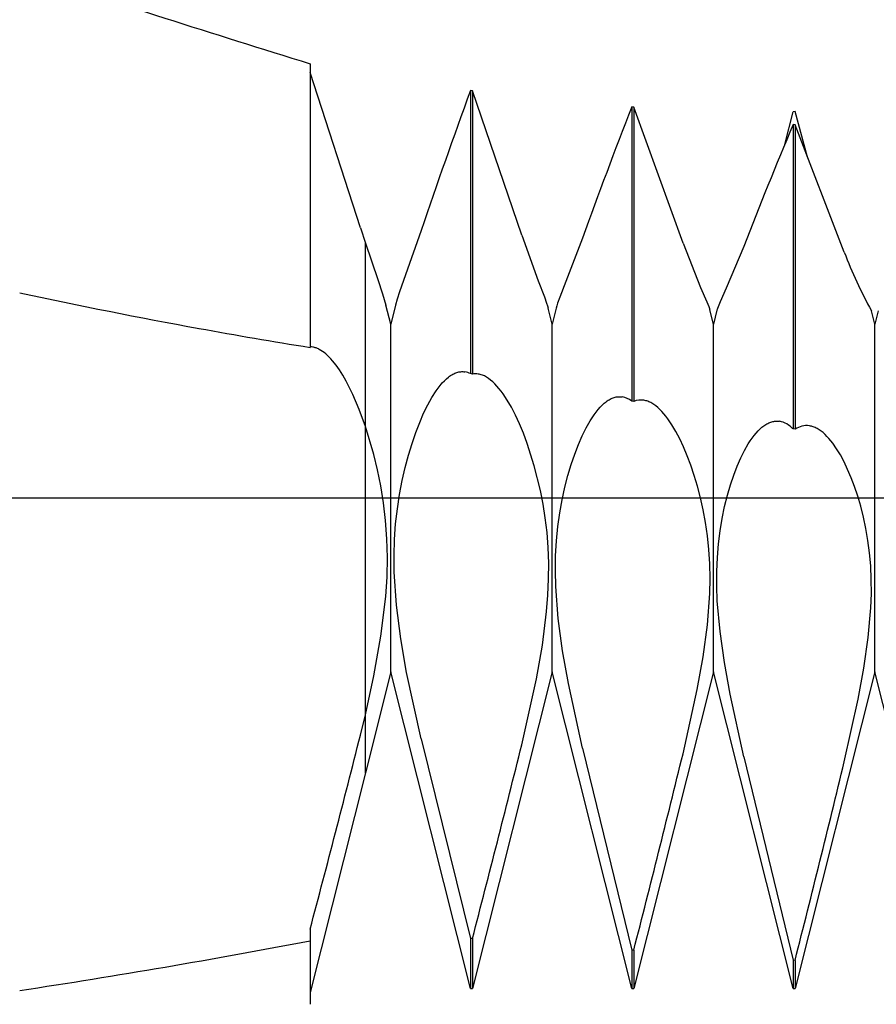
# Model space of a CAD drawing. Extents: x -43 to 63, y -23 to 95.
# Drawn here: x 29 to 34, y -2 to 2 of the extents above; entities that cross this region are included whole.
import ezdxf

# ---------------------------------------------------------------- set-up
doc = ezdxf.new("R2010")
doc.units = 0
doc.header["$PDMODE"] = 1
doc.header["$PDSIZE"] = 1
doc.linetypes.add('CENTER', pattern=[50.8, 31.75, -6.35, 6.35, -6.35])
doc.layers.get('DEFPOINTS').update_dxf_attribs({"linetype": 'CONTINUOUS'})
for name, color, linetype in [('1', 4, 'CONTINUOUS'), ('2', 7, 'CONTINUOUS'), ('4', 2, 'CENTER'), ('SK4', 2, 'CENTER')]:
    doc.layers.add(name, color=color, linetype=linetype)
doc.styles.get("Standard").update_dxf_attribs({"font": 'monos.ttf'})
doc.dimstyles.get("Standard").update_dxf_attribs({"dimtxt": 3.5, "dimasz": 2.5, "dimexe": 0, "dimexo": 1.25, "dimtad": 1, "dimtoh": 1, "dimdsep": 46, "dimtxsty": 'STANDARD', "dimcen": 0.09, "dimazin": 2, "dimtp": 1, "dimtm": 1, "dimtfac": 1, "dimtofl": 0, "dimtmove": 0, "dimatfit": 3, "dimfxl": 1, "dimtolj": 1, "dimtzin": 0, "dimarcsym": 0})

# ---------------------------------------------------------------- blocks, each defined once
blk = doc.blocks.new('*D3')
at = {"layer": '2', "color": 0, "lineweight": -2}
for p, q in [((0, 0), (0, 76.25)), ((47, 0), (47, 76.25)), ((2.5, 75), (44.5, 75))]:
    blk.add_line(p, q, dxfattribs=at)
at = {"layer": '2', "color": 0}
for points in [[(2.5, 75.4167), (2.5, 74.5833), (0, 75)], [(44.5, 74.5833), (44.5, 75.4167), (47, 75)]]:
    blk.add_solid(points, dxfattribs=at)
at = {"layer": 'DEFPOINTS', "color": 0}
for p in [(47, 75), (0, 0), (47, 0)]:
    blk.add_point(p, dxfattribs=at)
at = {"layer": '2', "color": 0, "insert": (23.5, 77.375), "char_height": 3.5, "attachment_point": 5}
blk.add_mtext('\\A1;47', dxfattribs=at)

msp = doc.modelspace()

# ---------------------------------------------------------------- linework, layer by layer
at = {"layer": '1'}
for p, q in [((30.7281, 2.1355), (30.7281, 0.7401)), ((30.9755, 1.3279), (30.7281, 2.0918)), ((30.9755, 1.3279), (31, 1.2528)), ((31, 0.3508), (31, 1.2528)), ((30.7451, 0.7406), (30.7411, 0.7413)), ((30.7491, 0.7397), (30.7451, 0.7406)), ((30.7531, 0.7386), (30.7491, 0.7397)), ((30.7571, 0.7373), (30.7531, 0.7386)), ((30.7611, 0.7358), (30.7571, 0.7373)), ((30.7652, 0.7341), (30.7611, 0.7358)), ((30.7692, 0.7323), (30.7652, 0.7341)), ((30.7733, 0.7303), (30.7692, 0.7323)), ((30.7814, 0.7257), (30.7733, 0.7303)), ((30.7896, 0.7204), (30.7814, 0.7257)), ((30.7978, 0.7144), (30.7896, 0.7204)), ((30.806, 0.7077), (30.7978, 0.7144)), ((30.8142, 0.7003), (30.806, 0.7077)), ((30.8224, 0.6921), (30.8142, 0.7003)), ((30.8307, 0.6833), (30.8224, 0.6921)), ((30.839, 0.6739), (30.8307, 0.6833)), ((30.8555, 0.6529), (30.839, 0.6739)), ((30.8721, 0.6292), (30.8555, 0.6529)), ((30.8886, 0.6029), (30.8721, 0.6292)), ((30.905, 0.5741), (30.8886, 0.6029)), ((30.9376, 0.509), (30.905, 0.5741)), ((30.9694, 0.4344), (30.9376, 0.509)), ((31, 0.3508), (30.9694, 0.4344)), ((31, -1.0667), (31, 0.3508)), ((30.9755, -1.1674), (31, -1.0667)), ((31, -1.352), (31, -1.0667)), ((31, -1.352), (30.7281, -2.433)), ((30.7281, -2.1219), (30.7281, -2.1782)), ((30.7281, -2.1782), (30.7281, -2.4908))]:
    msp.add_line(p, q, dxfattribs=at)
at = {"layer": '1', "color": 1}
for p, q in [((31.5168, 2.0032), (31.5168, 0.611)), ((31.5269, 2.0023), (31.5168, 2.0032)), ((31.5269, 2.0023), (31.5269, 0.6093)), ((31.7692, 1.2924), (31.5269, 2.0023)), ((32.3106, 1.9227), (32.3106, 0.476)), ((32.3207, 1.9217), (32.3106, 1.9227)), ((32.3207, 1.9217), (32.3207, 0.4743)), ((32.563, 1.2525), (32.3207, 1.9217)), ((33.0634, 1.7378), (33.1043, 1.8992)), ((33.1144, 1.9003), (33.1043, 1.8992)), ((33.1757, 1.6755), (33.1144, 1.9003)), ((33.1043, 1.8359), (33.1043, 0.3394)), ((33.1144, 1.8347), (33.1043, 1.8359)), ((33.1144, 1.8347), (33.1144, 0.3377)), ((33.3567, 1.2086), (33.1144, 1.8347)), ((31.2745, 1.315), (31.198, 1.0974)), ((31.7692, 1.2924), (31.8507, 1.0679)), ((32.0683, 1.2779), (31.9867, 1.0641)), ((31, 1.2528), (31.0615, 1.0734)), ((31, 0.3508), (31, 1.2528)), ((32.563, 1.2525), (32.6493, 1.0345)), ((32.862, 1.2365), (32.7757, 1.0309)), ((31.0615, 1.0734), (31.0851, 1.0037)), ((31.198, 1.0974), (31.1683, 1.0132)), ((31.8507, 1.0679), (31.8809, 0.9886)), ((31.9867, 1.0641), (31.9565, 0.9872)), ((32.6493, 1.0345), (32.6796, 0.9649)), ((32.7757, 1.0309), (32.7453, 0.9639)), ((31.0851, 1.0037), (31.1015, 0.9486)), ((31.1569, 0.9779), (31.1483, 0.9476)), ((31.1683, 1.0132), (31.1569, 0.9779)), ((31.8809, 0.9886), (31.8917, 0.958)), ((31.9565, 0.9872), (31.9456, 0.9571)), ((31.125, 0.855), (31.1015, 0.9486)), ((31.1483, 0.9476), (31.125, 0.855)), ((31.8917, 0.958), (31.8958, 0.945)), ((31.8958, 0.945), (31.899, 0.9336)), ((31.9187, 0.855), (31.899, 0.9336)), ((31.9384, 0.933), (31.9187, 0.855)), ((31.9415, 0.9443), (31.9384, 0.933)), ((31.9456, 0.9571), (31.9415, 0.9443)), ((32.6796, 0.9649), (32.6895, 0.9409)), ((32.6895, 0.9409), (32.6929, 0.9316)), ((32.6929, 0.9316), (32.6941, 0.9276)), ((32.6941, 0.9276), (32.6951, 0.9241)), ((32.7125, 0.855), (32.6951, 0.9241)), ((32.7298, 0.9239), (32.7125, 0.855)), ((32.7308, 0.9273), (32.7298, 0.9239)), ((32.732, 0.9312), (32.7308, 0.9273)), ((32.7354, 0.9403), (32.732, 0.9312)), ((32.7453, 0.9639), (32.7354, 0.9403)), ((33.5063, 0.855), (33.4899, 0.9199)), ((33.5226, 0.9198), (33.5063, 0.855)), ((31.125, -0.855), (31.125, 0.855)), ((31.9187, -0.855), (31.9187, 0.855)), ((32.7125, -0.855), (32.7125, 0.855)), ((33.5063, -0.855), (33.5063, 0.855)), ((31.3889, 0.5763), (31.3992, 0.586)), ((31.3992, 0.586), (31.4094, 0.5945)), ((31.4094, 0.5945), (31.4146, 0.5983)), ((31.4146, 0.5983), (31.4197, 0.6018)), ((31.4197, 0.6018), (31.4248, 0.605)), ((31.4248, 0.605), (31.4299, 0.6079)), ((31.4299, 0.6079), (31.4349, 0.6106)), ((31.4349, 0.6106), (31.44, 0.6129)), ((31.44, 0.6129), (31.4451, 0.6149)), ((31.4451, 0.6149), (31.4501, 0.6167)), ((31.4501, 0.6167), (31.4552, 0.6181)), ((31.4552, 0.6181), (31.4602, 0.6192)), ((31.4602, 0.6192), (31.4652, 0.6201)), ((31.4652, 0.6201), (31.4702, 0.6206)), ((31.4702, 0.6206), (31.4752, 0.6209)), ((31.4752, 0.6209), (31.4801, 0.6208)), ((31.4801, 0.6208), (31.4851, 0.6205)), ((31.4851, 0.6205), (31.49, 0.6198)), ((31.49, 0.6198), (31.49, 0.6198)), ((31.5269, 0.6093), (31.5168, 0.611)), ((31.5604, 0.6084), (31.5554, 0.6093)), ((31.5655, 0.6071), (31.5604, 0.6084)), ((31.5705, 0.6056), (31.5655, 0.6071)), ((31.5756, 0.6038), (31.5705, 0.6056)), ((31.5806, 0.6018), (31.5756, 0.6038)), ((31.5857, 0.5995), (31.5806, 0.6018)), ((31.5908, 0.5968), (31.5857, 0.5995)), ((31.5959, 0.594), (31.5908, 0.5968)), ((31.601, 0.5908), (31.5959, 0.594)), ((31.6061, 0.5874), (31.601, 0.5908)), ((31.6163, 0.5797), (31.6061, 0.5874)), ((31.3477, 0.526), (31.358, 0.5403)), ((31.358, 0.5403), (31.3683, 0.5535)), ((31.3683, 0.5535), (31.3786, 0.5655)), ((31.3786, 0.5655), (31.3889, 0.5763)), ((31.6266, 0.5709), (31.6163, 0.5797)), ((31.6368, 0.5611), (31.6266, 0.5709)), ((31.6471, 0.5502), (31.6368, 0.5611)), ((31.6574, 0.5383), (31.6471, 0.5502)), ((31.6676, 0.5253), (31.6574, 0.5383)), ((31.3069, 0.4574), (31.3272, 0.4939)), ((31.3272, 0.4939), (31.3477, 0.526)), ((31.6779, 0.5113), (31.6676, 0.5253)), ((31.6983, 0.4803), (31.6779, 0.5113)), ((32.2001, 0.483), (32.2051, 0.4858)), ((32.2051, 0.4858), (32.2101, 0.4882)), ((32.2101, 0.4882), (32.215, 0.4904)), ((32.215, 0.4904), (32.2199, 0.4923)), ((32.2199, 0.4923), (32.2249, 0.4939)), ((32.2249, 0.4939), (32.2298, 0.4953)), ((32.2298, 0.4953), (32.2347, 0.4963)), ((32.2347, 0.4963), (32.2396, 0.4971)), ((32.2396, 0.4971), (32.2445, 0.4976)), ((32.2445, 0.4976), (32.2494, 0.4978)), ((32.2494, 0.4978), (32.2542, 0.4978)), ((32.2542, 0.4978), (32.2591, 0.4974)), ((32.2591, 0.4974), (32.2639, 0.4968)), ((32.2639, 0.4968), (32.2639, 0.4968)), ((32.2639, 0.4968), (32.2639, 0.4968)), ((31.2868, 0.4164), (31.3069, 0.4574)), ((31.7186, 0.4454), (31.6983, 0.4803)), ((31.7386, 0.4066), (31.7186, 0.4454)), ((32.1453, 0.4345), (32.1553, 0.4458)), ((32.1553, 0.4458), (32.1653, 0.456)), ((32.1653, 0.456), (32.1752, 0.4651)), ((32.1752, 0.4651), (32.1852, 0.4731)), ((32.1852, 0.4731), (32.1902, 0.4767)), ((32.1902, 0.4767), (32.1952, 0.48)), ((32.1952, 0.48), (32.2001, 0.483)), ((32.3207, 0.4743), (32.3106, 0.476)), ((32.375, 0.4793), (32.3701, 0.4801)), ((32.3701, 0.4801), (32.3701, 0.4801)), ((32.3799, 0.4781), (32.375, 0.4793)), ((32.3848, 0.4767), (32.3799, 0.4781)), ((32.3897, 0.475), (32.3848, 0.4767)), ((32.3947, 0.4731), (32.3897, 0.475)), ((32.3996, 0.4709), (32.3947, 0.4731)), ((32.4046, 0.4684), (32.3996, 0.4709)), ((32.4095, 0.4657), (32.4046, 0.4684)), ((32.4145, 0.4628), (32.4095, 0.4657)), ((32.4194, 0.4596), (32.4145, 0.4628)), ((32.4293, 0.4524), (32.4194, 0.4596)), ((32.4393, 0.4442), (32.4293, 0.4524)), ((32.4492, 0.435), (32.4393, 0.4442)), ((31.2672, 0.3712), (31.2868, 0.4164)), ((31.7583, 0.364), (31.7386, 0.4066)), ((32.1057, 0.3784), (32.1254, 0.4086)), ((32.1254, 0.4086), (32.1354, 0.4221)), ((32.1354, 0.4221), (32.1453, 0.4345)), ((32.4592, 0.4248), (32.4492, 0.435)), ((32.4691, 0.4137), (32.4592, 0.4248)), ((32.479, 0.4016), (32.4691, 0.4137)), ((32.4889, 0.3885), (32.479, 0.4016)), ((32.5085, 0.3595), (32.4889, 0.3885)), ((31.0412, 0.2131), (31, 0.3508)), ((31, -1.0667), (31, 0.3508)), ((31.248, 0.3217), (31.2672, 0.3712)), ((31.7776, 0.3178), (31.7583, 0.364)), ((32.067, 0.3052), (32.0862, 0.3439)), ((32.0862, 0.3439), (32.1057, 0.3784)), ((32.528, 0.3268), (32.5085, 0.3595)), ((32.9417, 0.3386), (32.9513, 0.3472)), ((32.9513, 0.3472), (32.961, 0.3547)), ((32.961, 0.3547), (32.9658, 0.3581)), ((32.9658, 0.3581), (32.9706, 0.3611)), ((32.9706, 0.3611), (32.9754, 0.364)), ((32.9754, 0.364), (32.9803, 0.3665)), ((32.9803, 0.3665), (32.9851, 0.3689)), ((32.9851, 0.3689), (32.9899, 0.3709)), ((32.9899, 0.3709), (32.9947, 0.3727)), ((32.9947, 0.3727), (32.9995, 0.3742)), ((32.9995, 0.3742), (33.0043, 0.3754)), ((33.0043, 0.3754), (33.0091, 0.3764)), ((33.0091, 0.3764), (33.0139, 0.3771)), ((33.0139, 0.3771), (33.0186, 0.3776)), ((33.0186, 0.3776), (33.0234, 0.3778)), ((33.0234, 0.3778), (33.0281, 0.3777)), ((33.0281, 0.3777), (33.0329, 0.3774)), ((33.0329, 0.3774), (33.0376, 0.3768)), ((33.1144, 0.3377), (33.1043, 0.3394)), ((33.1897, 0.3535), (33.185, 0.3543)), ((33.185, 0.3543), (33.185, 0.3543)), ((33.185, 0.3543), (33.185, 0.3543)), ((33.1945, 0.3524), (33.1897, 0.3535)), ((33.1993, 0.3511), (33.1945, 0.3524)), ((33.2041, 0.3495), (33.1993, 0.3511)), ((33.2089, 0.3477), (33.2041, 0.3495)), ((33.2137, 0.3457), (33.2089, 0.3477)), ((33.2185, 0.3434), (33.2137, 0.3457)), ((33.2233, 0.3408), (33.2185, 0.3434)), ((33.2281, 0.3381), (33.2233, 0.3408)), ((31.2296, 0.2683), (31.248, 0.3217)), ((31.7963, 0.2681), (31.7776, 0.3178)), ((32.0483, 0.2624), (32.067, 0.3052)), ((32.5471, 0.2905), (32.528, 0.3268)), ((32.8937, 0.2803), (32.9032, 0.294)), ((32.9032, 0.294), (32.9128, 0.3067)), ((32.9128, 0.3067), (32.9224, 0.3184)), ((32.9224, 0.3184), (32.932, 0.329)), ((32.932, 0.329), (32.9417, 0.3386)), ((33.2329, 0.3351), (33.2281, 0.3381)), ((33.2425, 0.3284), (33.2329, 0.3351)), ((33.2521, 0.3208), (33.2425, 0.3284)), ((33.2617, 0.3122), (33.2521, 0.3208)), ((33.2712, 0.3027), (33.2617, 0.3122)), ((33.2808, 0.2923), (33.2712, 0.3027)), ((33.2903, 0.2811), (33.2808, 0.2923)), ((31.2122, 0.2109), (31.2296, 0.2683)), ((31.8314, 0.1584), (31.7963, 0.2681)), ((32.0302, 0.2156), (32.0483, 0.2624)), ((32.5659, 0.2506), (32.5471, 0.2905)), ((32.5842, 0.2072), (32.5659, 0.2506)), ((32.8657, 0.233), (32.8843, 0.2655)), ((32.8843, 0.2655), (32.8937, 0.2803)), ((33.2998, 0.2689), (33.2903, 0.2811)), ((33.3186, 0.2418), (33.2998, 0.2689)), ((31.0595, 0.1378), (31.0412, 0.2131)), ((31.1959, 0.1498), (31.2122, 0.2109)), ((32.0129, 0.165), (32.0302, 0.2156)), ((32.6018, 0.1605), (32.5842, 0.2072)), ((32.8297, 0.1561), (32.8474, 0.1965)), ((32.8474, 0.1965), (32.8657, 0.233)), ((33.3372, 0.2113), (33.3186, 0.2418)), ((33.3554, 0.1773), (33.3372, 0.2113)), ((31.1811, 0.0851), (31.1959, 0.1498)), ((31.8619, 0.0358), (31.8314, 0.1584)), ((31.9966, 0.1106), (32.0129, 0.165)), ((32.6187, 0.1105), (32.6018, 0.1605)), ((32.8127, 0.112), (32.8297, 0.1561)), ((33.3732, 0.14), (33.3554, 0.1773)), ((31.0757, 0.0586), (31.0595, 0.1378)), ((31.9816, 0.0526), (31.9966, 0.1106)), ((32.6346, 0.0572), (32.6187, 0.1105)), ((32.7965, 0.0641), (32.8127, 0.112)), ((33.3905, 0.0994), (33.3732, 0.14)), ((33.407, 0.0556), (33.3905, 0.0994)), ((31.0893, -0.0245), (31.0757, 0.0586)), ((31.1681, 0.0171), (31.1811, 0.0851)), ((31.9681, -0.0088), (31.9816, 0.0526)), ((32.6493, 0.0009), (32.6346, 0.0572)), ((32.7814, 0.0126), (32.7965, 0.0641)), ((33.4227, 0.0087), (33.407, 0.0556)), ((31.1573, -0.0539), (31.1681, 0.0171)), ((31.8747, -0.0301), (31.8619, 0.0358)), ((32.6625, -0.0585), (32.6493, 0.0009)), ((32.7677, -0.0424), (32.7814, 0.0126)), ((33.4374, -0.0413), (33.4227, 0.0087)), ((31.0997, -0.1111), (31.0893, -0.0245)), ((31.8855, -0.0988), (31.8747, -0.0301)), ((31.9565, -0.0735), (31.9681, -0.0088)), ((32.7556, -0.1006), (32.7677, -0.0424)), ((33.4508, -0.0943), (33.4374, -0.0413)), ((31.149, -0.1279), (31.1573, -0.0539)), ((31.9471, -0.1412), (31.9565, -0.0735)), ((32.674, -0.1208), (32.6625, -0.0585)), ((33.4627, -0.1503), (33.4508, -0.0943)), ((31.1063, -0.2009), (31.0997, -0.1111)), ((31.1436, -0.2043), (31.149, -0.1279)), ((31.8939, -0.1702), (31.8855, -0.0988)), ((31.9402, -0.2116), (31.9471, -0.1412)), ((32.6834, -0.1859), (32.674, -0.1208)), ((32.7454, -0.1619), (32.7556, -0.1006)), ((31.8996, -0.2442), (31.8939, -0.1702)), ((32.6904, -0.2536), (32.6834, -0.1859)), ((32.7374, -0.2262), (32.7454, -0.1619)), ((33.4728, -0.209), (33.4627, -0.1503)), ((31.1087, -0.2934), (31.1063, -0.2009)), ((31.1413, -0.2828), (31.1436, -0.2043)), ((31.9362, -0.2844), (31.9402, -0.2116)), ((32.7319, -0.2931), (32.7374, -0.2262)), ((33.4808, -0.2705), (33.4728, -0.209)), ((31.1422, -0.363), (31.1413, -0.2828)), ((31.9023, -0.3204), (31.8996, -0.2442)), ((31.935, -0.3594), (31.9362, -0.2844)), ((32.6948, -0.3239), (32.6904, -0.2536)), ((33.4864, -0.3346), (33.4808, -0.2705)), ((31.1068, -0.3882), (31.1087, -0.2934)), ((31.9019, -0.3986), (31.9023, -0.3204)), ((32.6963, -0.3963), (32.6948, -0.3239)), ((32.7291, -0.3624), (32.7319, -0.2931)), ((33.4895, -0.4011), (33.4864, -0.3346)), ((31.153, -0.5269), (31.1422, -0.363)), ((31.9368, -0.436), (31.935, -0.3594)), ((32.7291, -0.4337), (32.7291, -0.3624)), ((31.1006, -0.4847), (31.1068, -0.3882)), ((31.8983, -0.4784), (31.9019, -0.3986)), ((32.6948, -0.4708), (32.6963, -0.3963)), ((32.7318, -0.5068), (32.7291, -0.4337)), ((33.4898, -0.4698), (33.4895, -0.4011)), ((31.8917, -0.5595), (31.8983, -0.4784)), ((31.9489, -0.593), (31.9368, -0.436)), ((32.6833, -0.6244), (32.6948, -0.4708)), ((33.4874, -0.5405), (33.4898, -0.4698)), ((31.0769, -0.6801), (31.1006, -0.4847)), ((31.1742, -0.6931), (31.153, -0.5269)), ((32.745, -0.6567), (32.7318, -0.5068)), ((31.8708, -0.724), (31.8917, -0.5595)), ((33.4747, -0.6867), (33.4874, -0.5405)), ((31.9704, -0.7529), (31.9489, -0.593)), ((32.662, -0.7821), (32.6833, -0.6244)), ((32.7666, -0.8099), (32.745, -0.6567)), ((31.042, -0.8753), (31.0769, -0.6801)), ((31.2031, -0.8595), (31.1742, -0.6931)), ((31.8417, -0.8896), (31.8708, -0.724)), ((33.4531, -0.8374), (33.4747, -0.6867)), ((31.9988, -0.9136), (31.9704, -0.7529)), ((32.6333, -0.9417), (32.662, -0.7821)), ((32.7946, -0.9647), (32.7666, -0.8099)), ((31.125, -0.855), (31, -1.352)), ((31.5168, -2.413), (31.125, -0.855)), ((31.2745, -1.1857), (31.2031, -0.8595)), ((31.9187, -0.855), (31.5269, -2.413)), ((32.3106, -2.413), (31.9187, -0.855)), ((32.7125, -0.855), (32.3207, -2.413)), ((33.1043, -2.413), (32.7125, -0.855)), ((33.5063, -0.855), (33.1144, -2.413)), ((33.425, -0.9907), (33.4531, -0.8374)), ((33.8981, -2.413), (33.5063, -0.855)), ((31, -1.0667), (31.042, -0.8753)), ((31.7692, -1.2148), (31.8417, -0.8896)), ((32.0683, -1.2317), (31.9988, -0.9136)), ((32.563, -1.2582), (32.6333, -0.9417)), ((32.862, -1.2735), (32.7946, -0.9647)), ((33.3567, -1.2975), (33.425, -0.9907)), ((31, -1.352), (31, -1.0667)), ((31.2745, -1.1857), (31.5168, -2.1666)), ((32.0683, -1.2317), (32.3106, -2.224)), ((32.862, -1.2735), (33.1043, -2.2741)), ((31.5168, -2.1666), (31.5168, -2.413)), ((31.5269, -2.1674), (31.5168, -2.1666)), ((31.5269, -2.1674), (31.5269, -2.413)), ((32.3106, -2.224), (32.3106, -2.413)), ((32.3207, -2.2247), (32.3106, -2.224)), ((32.3207, -2.2247), (32.3207, -2.413)), ((33.1043, -2.2741), (33.1043, -2.413)), ((33.1144, -2.2747), (33.1043, -2.2741)), ((33.1144, -2.2747), (33.1144, -2.413)), ((31.5168, -2.413), (31.5269, -2.413)), ((32.3106, -2.413), (32.3207, -2.413)), ((33.1043, -2.413), (33.1144, -2.413))]:
    msp.add_line(p, q, dxfattribs=at)
at = {"layer": '1'}
for centre, radius, start, end in [((55.5008, 82.2104), 83.8194, 251.784144, 252.809591), ((35.0934, 27.8326), 27.4423, 257.81041, 259.68877), ((34.8737, 26.6321), 26.2218, 259.69144, 260.90356), ((30.7269, 0.655), 0.0875, 80.654, 89.1766), ((-44.9811, 18.0129), 78.3409, 345.106948, 345.82811), ((23.642, 34.8881), 37.7375, 278.62134, 280.82287)]:
    msp.add_arc(centre, radius, start, end, dxfattribs=at)
at = {"layer": '1', "color": 1}
for centre, radius, start, end in [((60.1884, -8.4816), 30.5284, 159.91314, 161.28251), ((56.3758, -7.4905), 25.8406, 158.6369, 160.1644), ((52.9629, -6.5429), 21.5537, 157.12399, 158.8427), ((35.3698, 1.9667), 2.1511, 200.6352, 209.1109), ((31.4751, 0.5296), 0.0915, 62.8358, 80.6235), ((31.5413, 0.5223), 0.0881, 80.7523, 99.3796), ((32.2464, 0.3954), 0.1029, 51.4226, 80.1745), ((32.3558, 0.3902), 0.0911, 81.0057, 112.7018), ((33.0158, 0.2611), 0.1178, 41.4622, 79.3016), ((33.1709, 0.2577), 0.0977, 81.7255, 125.2535), ((-49.7135, 19.0132), 83.956, 345.387437, 346.058214), ((-55.1152, 20.2187), 90.2703, 345.603867, 346.236286), ((-60.4748, 21.4595), 96.5517, 345.769809, 346.36726)]:
    msp.add_arc(centre, radius, start, end, dxfattribs=at)
at = {"layer": '4'}
msp.add_line((0, 0), (50.98, 0), dxfattribs=at)
at = {"layer": 'SK4'}
msp.add_line((-25.03, 0), (50.98, 0), dxfattribs=at)

# ---------------------------------------------------------------- dimensions: what is measured, and where the dimension line sits
at = {"layer": '2'}
dim = msp.add_linear_dim(base=(47, 75), p1=(0, 0), p2=(47, 0), dimstyle='STANDARD', override={"dimexe": 1.25, "dimexo": 0, "dimtoh": 0}, dxfattribs=at)
dim.commit()
dim.dimension.update_dxf_attribs({"geometry": '*D3', "text_midpoint": (23.5, 77.375)})

doc.saveas('drawing.dxf')
